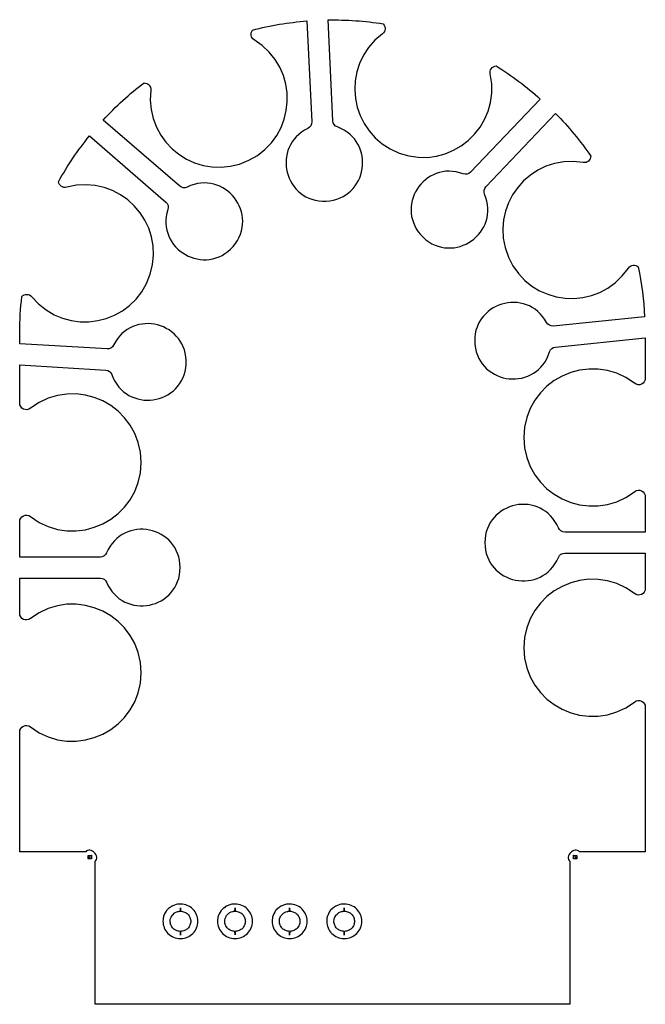
# Model space of a CAD drawing. Extents: x -214 to 1212, y 3 to 1618.
# Drawn here: x 226 to 291, y 477 to 580 of the extents above; entities that cross this region are included whole.
import ezdxf

# ---------------------------------------------------------------- set-up
doc = ezdxf.new("R2010")
doc.units = 0
doc.layers.add('Layer_1', color=7, linetype='CONTINUOUS')

msp = doc.modelspace()

# ---------------------------------------------------------------- linework, layer by layer
at = {"layer": 'Layer_1', "color": 7}
for points in [[(255.50148, 579.614145), (256.005405, 569.121473)], [(258.192405, 569.226938), (257.694555, 579.71958)], [(279.747555, 571.500338), (272.499555, 563.896335)], [(274.085955, 562.386082), (274.085955, 562.386082), (281.335455, 569.990085)], [(242.27838, 562.447643), (234.335955, 569.322158)], [(232.90338, 567.666878), (240.84573, 560.790908)], [(290.585955, 548.872898), (281.090805, 547.91196)], [(234.72708, 545.53017), (225.65238, 546.063375), (225.65238, 547.26015)], [(281.31198, 545.733735), (290.65473, 546.678562), (290.65473, 542.52573)], [(225.65238, 539.937398), (225.65238, 543.870503), (234.599655, 543.343155)], [(290.65473, 530.14194), (290.65473, 526.501808), (282.277305, 526.501808)], [(226.79058, 528.110212), (226.79058, 528.111713), (226.79058, 528.111713)], [(234.031305, 523.91343), (225.65388, 523.91343), (225.65388, 527.55357)], [(282.277305, 524.31186), (290.65473, 524.31186), (290.65473, 520.67319)], [(225.65388, 518.08482), (225.65388, 521.72349), (234.031305, 521.72349)], [(290.65473, 508.2894), (290.65473, 493.274753), (283.808055, 493.274753), (283.800555, 493.286453)], [(232.508055, 493.28646), (232.500555, 493.27476), (225.65388, 493.27476), (225.65388, 505.70103)], [(233.113005, 492.860273), (233.113005, 492.546795), (232.758555, 492.546795), (232.758555, 492.89982), (233.070555, 492.89982)], [(232.96473, 492.751837), (232.965105, 492.751852)], [(233.113305, 492.921795), (233.113005, 492.921772)], [(233.113005, 492.921772), (233.113005, 492.899797), (233.133255, 492.899797)], [(282.811755, 492.297683), (282.822255, 492.294683), (282.822255, 477.435308), (233.48628, 477.435308), (233.48628, 492.29322), (233.49678, 492.29622)], [(283.17903, 492.899775), (283.19928, 492.899775), (283.19898, 492.921772)], [(283.24173, 492.899797), (283.553805, 492.899797), (283.553805, 492.546772), (283.19928, 492.546772), (283.19928, 492.86025)], [(283.34733, 492.751868), (283.346955, 492.751852)], [(240.938055, 487.204365), (240.911805, 487.177965), (240.891555, 487.147215)], [(241.48158, 487.649625), (241.44783, 487.635), (241.41708, 487.614525)], [(242.11743, 487.853415), (242.08068, 487.845915)], [(242.15238, 487.853273), (242.11743, 487.853415)], [(242.37948, 487.853273), (242.36073, 487.851773), (242.34723, 487.851773)], [(242.34903, 487.101937), (242.35473, 487.45497)], [(242.35473, 487.45497), (242.36223, 487.101937), (242.38248, 487.103437)], [(246.609855, 487.204365), (246.583605, 487.177965), (246.563355, 487.147215)], [(247.15338, 487.649625), (247.11963, 487.635), (247.08888, 487.614525)], [(247.789305, 487.853415), (247.752555, 487.845915)], [(247.82418, 487.853273), (247.789305, 487.853415)], [(248.05278, 487.853273), (248.03253, 487.851773), (248.01903, 487.851773)], [(248.020155, 487.101945), (248.026605, 487.476945)], [(248.026605, 487.476945), (248.034105, 487.101945), (248.054355, 487.103445)], [(252.28173, 487.204365), (252.25548, 487.177965), (252.23523, 487.147215)], [(252.826755, 487.649625), (252.791505, 487.635), (252.760755, 487.614525)], [(253.46118, 487.853415), (253.42443, 487.845915)], [(253.499655, 487.853273), (253.46118, 487.853415)], [(253.69203, 487.10193), (253.69998, 487.463745)], [(253.69998, 487.463745), (253.71048, 487.10193), (253.72698, 487.10343)], [(257.953605, 487.204365), (257.927355, 487.177965), (257.907105, 487.147215)], [(258.49863, 487.649625), (258.46338, 487.635), (258.43263, 487.614525)], [(259.133055, 487.853415), (259.096305, 487.845915)], [(259.17153, 487.853273), (259.133055, 487.853415)], [(259.36233, 487.101945), (259.37328, 487.476945)], [(259.40013, 487.853273), (259.38213, 487.851773), (259.36338, 487.851773)], [(259.37328, 487.476945), (259.38228, 487.101945), (259.40028, 487.103445)], [(240.605955, 486.584715), (240.592455, 486.55104), (240.584955, 486.51444)], [(246.277755, 486.584715), (246.264255, 486.55104), (246.256755, 486.51444)], [(251.951055, 486.584715), (251.936805, 486.55104), (251.929305, 486.51444)], [(257.62293, 486.584715), (257.60868, 486.55104), (257.60118, 486.51444)], [(242.38248, 485.0175), (242.36373, 485.0175), (242.35623, 484.620525), (242.34873, 485.0175), (242.32998, 485.0175)], [(248.054355, 485.017507), (248.037105, 485.017507), (248.026605, 484.642507), (248.017605, 485.017507), (248.001105, 485.017507)], [(253.72698, 485.017492), (253.70823, 485.018992), (253.70073, 484.62495), (253.69323, 485.018992), (253.67448, 485.017492)], [(259.40028, 485.017507), (259.38003, 485.019007), (259.37253, 484.622032), (259.36503, 485.019007), (259.34478, 485.017507)], [(241.642905, 484.405065), (241.642905, 484.403565), (241.642905, 484.403565)], [(242.32848, 484.267335), (242.34723, 484.268835), (242.35923, 484.268835), (242.37948, 484.267335)], [(247.314705, 484.405065), (247.314705, 484.403565), (247.314705, 484.403565)], [(248.00028, 484.267335), (248.02653, 484.268835), (248.03553, 484.268835), (248.05278, 484.267335)], [(252.987255, 484.405065), (252.987255, 484.403565)], [(253.67283, 484.267335), (253.69308, 484.268835), (253.70658, 484.268835), (253.72533, 484.267335)], [(258.660555, 484.405065), (258.660555, 484.403565)], [(259.34613, 484.267335), (259.36788, 484.268835), (259.37988, 484.268835), (259.40013, 484.267335)]]:
    msp.add_lwpolyline(points, dxfattribs=at)
for points in [[(253.69008, 487.851773)], [(255.38208, 485.374755)]]:
    msp.add_lwpolyline(points, close=True, dxfattribs=at)
for points in [[(249.844305, 578.66493), (251.69688, 579.154868), (253.591905, 579.457665), (255.50148, 579.614145)], [(257.694555, 579.71958), (259.610055, 579.74658), (261.525555, 579.625493), (263.41623, 579.315285)], [(263.41623, 579.315285), (263.699355, 579.008947), (263.69283, 578.54379), (263.34573, 578.28696)], [(250.01418, 577.646865), (249.644505, 577.869225), (249.59223, 578.332943), (249.844305, 578.66493)], [(263.34573, 578.28696), (258.817455, 574.934475), (259.816905, 567.851693), (265.09623, 565.884127)], [(249.45753, 565.134165), (254.52423, 567.59805), (254.84253, 574.743225), (250.01418, 577.646865)], [(265.09623, 565.884127), (270.37548, 563.916555), (275.76813, 568.616685), (274.53858, 574.115085)], [(274.53858, 574.115085), (274.444455, 574.536112), (274.74273, 574.893278), (275.15673, 574.939792)], [(275.15673, 574.939792), (276.789705, 573.936757), (278.31678, 572.774707), (279.747555, 571.500338)], [(234.335955, 569.322158), (235.63863, 570.728048), (237.048255, 572.029935), (238.57818, 573.18495)], [(238.57818, 573.18495), (238.993905, 573.177), (239.325855, 572.850623), (239.272455, 572.423228)], [(239.272455, 572.423228), (238.574955, 566.832383), (244.390905, 562.67028), (249.45753, 565.134165)], [(281.335455, 569.990085), (282.67713, 568.621725), (283.90998, 567.15099), (284.990205, 565.567725)], [(256.005405, 569.121473), (256.018905, 568.836135), (255.86073, 568.572968), (255.60258, 568.450575)], [(258.656805, 568.597058), (258.388155, 568.694175), (258.206205, 568.941443), (258.192405, 569.226938)], [(255.60258, 568.450575), (253.668405, 567.53361), (253.029555, 565.5669), (253.449255, 563.893448)], [(261.236355, 564.266978), (261.493905, 565.97292), (260.66973, 567.869423), (258.656805, 568.597058)], [(229.688055, 562.91493), (230.611755, 564.594285), (231.698805, 566.176418), (232.90338, 567.666878)], [(284.196255, 564.911475), (278.64528, 565.87614), (274.20843, 560.264228), (276.426705, 555.085298)], [(284.990205, 565.567725), (284.962455, 565.152502), (284.62083, 564.837683), (284.196255, 564.911475)], [(239.21538, 553.30116), (240.927705, 558.668633), (235.97373, 563.829345), (230.54058, 562.337783)], [(253.449255, 563.893448), (253.868955, 562.219988), (255.359355, 560.788065), (257.49513, 560.890515)], [(257.49513, 560.890515), (259.63098, 560.992965), (260.978805, 562.561035), (261.236355, 564.266978)], [(271.736355, 563.724952), (269.73813, 564.49224), (267.87393, 563.596943), (266.95218, 562.138523)], [(272.499555, 563.896335), (272.30238, 563.689575), (272.003055, 563.622547), (271.736355, 563.724952)], [(230.54058, 562.337783), (230.125155, 562.223723), (229.75548, 562.504425), (229.688055, 562.91493)], [(247.969305, 561.228893), (246.91218, 562.592377), (244.97028, 563.30454), (243.054705, 562.349498)], [(243.054705, 562.349498), (242.799105, 562.222043), (242.494305, 562.260713), (242.27838, 562.447643)], [(266.95218, 562.138523), (266.03043, 560.680102), (266.022555, 558.61284), (267.57033, 557.137545)], [(273.949755, 561.615577), (273.834705, 561.877043), (273.889005, 562.179292), (274.085955, 562.386082)], [(240.84573, 560.790908), (241.061505, 560.60388), (241.14318, 560.309048), (241.053705, 560.037975)], [(247.83303, 556.191293), (249.232455, 557.807978), (249.026355, 559.865408), (247.969305, 561.228893)], [(272.59623, 556.761082), (274.00878, 557.751675), (274.811955, 559.656442), (273.949755, 561.615577)], [(241.053705, 560.037975), (240.383055, 558.005303), (241.366305, 556.185173), (242.867205, 555.334365)], [(267.57033, 557.137545), (269.118105, 555.66225), (271.18368, 555.77049), (272.59623, 556.761082)], [(242.867205, 555.334365), (244.368105, 554.48355), (246.43353, 554.574623), (247.83303, 556.191293)], [(276.426705, 555.085298), (278.64498, 549.906375), (285.766755, 549.247335), (288.898455, 553.931002)], [(288.898455, 553.931002), (289.138305, 554.28981), (289.604205, 554.31918), (289.92378, 554.051123)], [(289.92378, 554.051123), (290.28813, 552.34647), (290.499255, 550.613677), (290.585955, 548.872898)], [(226.910655, 550.95741), (230.476305, 546.595035), (237.503055, 547.933688), (239.21538, 553.30116)], [(225.65238, 547.26015), (225.65238, 548.502), (225.73308, 549.742845), (225.875055, 550.97646)], [(225.875055, 550.97646), (226.167105, 551.277758), (226.63638, 551.29302), (226.910655, 550.95741)], [(280.39938, 548.27817), (279.38148, 550.161097), (277.38423, 550.694422), (275.735355, 550.18686)], [(275.735355, 550.18686), (274.086405, 549.679305), (272.734005, 548.11455), (272.94918, 545.98716)], [(239.98293, 548.029193), (238.314105, 548.46693), (236.34018, 547.8483), (235.40238, 545.924213)], [(242.943405, 543.949605), (243.06888, 546.084173), (241.651755, 547.591463), (239.98293, 548.029193)], [(281.090805, 547.91196), (280.806555, 547.883235), (280.535205, 548.026898), (280.39938, 548.27817)], [(235.40238, 545.924213), (235.277205, 545.667428), (235.01223, 545.513415), (234.72708, 545.53017)], [(272.94918, 545.98716), (273.16443, 543.859755), (274.80333, 542.59905), (276.520455, 542.43198)], [(289.51803, 541.969088), (284.85468, 545.578463), (278.03223, 542.230537), (278.03223, 536.333835)], [(280.70703, 545.23569), (280.789755, 545.50911), (281.02773, 545.704988), (281.31198, 545.733735)], [(276.520455, 542.43198), (278.237655, 542.26491), (280.08678, 543.187058), (280.70703, 545.23569)], [(234.599655, 543.343155), (234.884805, 543.326355), (235.129455, 543.142643), (235.223655, 542.872943)], [(239.52588, 540.24648), (241.23453, 540.485655), (242.817855, 541.815038), (242.943405, 543.949605)], [(238.274955, 533.745503), (238.274955, 539.642227), (231.452505, 542.988728), (226.78908, 539.379293)], [(235.223655, 542.872943), (235.929555, 540.852233), (237.817305, 540.007305), (239.52588, 540.24648)], [(290.65473, 542.52573), (290.65473, 541.915477), (290.00058, 541.595565), (289.51803, 541.969088)], [(226.78908, 539.379293), (226.306455, 539.0058), (225.65238, 539.327168), (225.65238, 539.937398)], [(278.03223, 536.333835), (278.03223, 530.437132), (284.85468, 527.09067), (289.51803, 530.700045)], [(226.79058, 528.111713), (231.45393, 524.503605), (238.274955, 527.84922), (238.274955, 533.745503)], [(289.51803, 530.700045), (290.00073, 531.073612), (290.65473, 530.752245), (290.65473, 530.14194)], [(277.176705, 529.305517), (275.48508, 528.966487), (273.983355, 527.54583), (273.983355, 525.407565)], [(281.62548, 526.93686), (280.802205, 528.912683), (278.868405, 529.644548), (277.176705, 529.305517)], [(225.65388, 527.55357), (225.65388, 528.163868), (226.307955, 528.483705), (226.79058, 528.110212)], [(239.130405, 526.717148), (237.43878, 527.056178), (235.50498, 526.324313), (234.681705, 524.34849)], [(282.277305, 526.501808), (281.99163, 526.501792), (281.735355, 526.673115), (281.62548, 526.93686)], [(242.325255, 522.819195), (242.325255, 524.95746), (240.822105, 526.37811), (239.130405, 526.717148)], [(273.983355, 525.407565), (273.983355, 523.2693), (275.48508, 521.84865), (277.176705, 521.50962)], [(234.681705, 524.34849), (234.57183, 524.084767), (234.31698, 523.913445), (234.031305, 523.91343)], [(277.176705, 521.50962), (278.868405, 521.170583), (280.802205, 521.902447), (281.62548, 523.87827)], [(281.62548, 523.87827), (281.735355, 524.14194), (281.991705, 524.311883), (282.277305, 524.31186)], [(239.130405, 518.921243), (240.822105, 519.26028), (242.325255, 520.68093), (242.325255, 522.819195)], [(289.51803, 520.115085), (284.85468, 523.72446), (278.03223, 520.377997), (278.03223, 514.481295)], [(238.276455, 511.892925), (238.276455, 517.789628), (231.454005, 521.13609), (226.79058, 517.526715)], [(234.031305, 521.72349), (234.31698, 521.72349), (234.57183, 521.553585), (234.681705, 521.2899)], [(234.681705, 521.2899), (235.50498, 519.314077), (237.43878, 518.582212), (239.130405, 518.921243)], [(290.65473, 520.67319), (290.65473, 520.062818), (290.00073, 519.74151), (289.51803, 520.115085)], [(226.79058, 517.526715), (226.30803, 517.15326), (225.653955, 517.47459), (225.65388, 518.08482)], [(278.03223, 514.481295), (278.03223, 508.5846), (284.85468, 505.236668), (289.51803, 508.846043)], [(226.79058, 506.257673), (231.454005, 502.648298), (238.276455, 505.996223), (238.276455, 511.892925)], [(289.51803, 508.846043), (290.00058, 509.219565), (290.65473, 508.899668), (290.65473, 508.2894)], [(225.65388, 505.70103), (225.65388, 506.311328), (226.307955, 506.631165), (226.79058, 506.257673)], [(232.925505, 493.453448), (232.802355, 493.464923), (232.61478, 493.413547), (232.508055, 493.28646)], [(233.407455, 493.197105), (233.28948, 493.315057), (233.17188, 493.430557), (232.925505, 493.453448)], [(233.663805, 492.7137), (233.640555, 492.96003), (233.52543, 493.079145), (233.407455, 493.197105)], [(282.899655, 493.197098), (282.78168, 493.079153), (282.66768, 492.960015), (282.644805, 492.713693)], [(283.38303, 493.45344), (283.13673, 493.430565), (283.01763, 493.315043), (282.899655, 493.197098)], [(283.800555, 493.286453), (283.69383, 493.413555), (283.506255, 493.464878), (283.38303, 493.45344)], [(232.85673, 492.706402), (232.76373, 492.715027), (232.83873, 492.707047), (232.87848, 492.666877)], [(232.965105, 492.751852), (232.923855, 492.737377), (232.878855, 492.704377), (232.85673, 492.706402)], [(232.87848, 492.666877), (232.91898, 492.626677), (232.92648, 492.551977), (232.91823, 492.644902)], [(232.91823, 492.644902), (232.91823, 492.666802), (232.95123, 492.711127), (232.96473, 492.751837)], [(233.070555, 492.89982), (233.084055, 492.90282), (233.121555, 492.921795), (233.113305, 492.921795)], [(233.133255, 492.899797), (233.133255, 492.907373), (233.115255, 492.871297), (233.113005, 492.860273)], [(233.49678, 492.29622), (233.623905, 492.402975), (233.675205, 492.590542), (233.663805, 492.7137)], [(282.644805, 492.713693), (282.633555, 492.590535), (282.684555, 492.404452), (282.811755, 492.297683)], [(283.19928, 492.86025), (283.19928, 492.871275), (283.17903, 492.90735), (283.17903, 492.899775)], [(283.19898, 492.921772), (283.19073, 492.921772), (283.22823, 492.902797), (283.24173, 492.899797)], [(283.346955, 492.751852), (283.361205, 492.711277), (283.394205, 492.666787), (283.392705, 492.644917)], [(283.454205, 492.706417), (283.432455, 492.704167), (283.388205, 492.737542), (283.34733, 492.751868)], [(283.392705, 492.644917), (283.383705, 492.551992), (283.39203, 492.626692), (283.432455, 492.666892)], [(283.432455, 492.666892), (283.472955, 492.707092), (283.547355, 492.715042), (283.454205, 492.706417)], [(240.891555, 487.147215), (240.891555, 487.147215), (240.75108, 486.934897), (240.605955, 486.584715)], [(241.41708, 487.614525), (241.41708, 487.614525), (241.206255, 487.472483), (240.938055, 487.204365)], [(242.08068, 487.845915), (242.08068, 487.845915), (241.83168, 487.794315), (241.48158, 487.649625)], [(241.80993, 486.971602), (242.044155, 487.063282), (242.19138, 487.100587), (242.20548, 487.103437)], [(242.34723, 487.851773), (242.33598, 487.851945), (242.32398, 487.853273), (242.15238, 487.853273)], [(242.20548, 487.103437), (242.28048, 487.103415), (242.344905, 487.101937), (242.34903, 487.101937)], [(243.06498, 487.715573), (242.849805, 487.804365), (242.613405, 487.853273), (242.37948, 487.853273)], [(242.38248, 487.103437), (242.498205, 487.103437), (242.67243, 487.067362), (242.78088, 487.022865)], [(242.78088, 487.022865), (242.888505, 486.97839), (243.037005, 486.87957), (243.11928, 486.79728)], [(243.64653, 487.327388), (243.481305, 487.492605), (243.28083, 487.626285), (243.06498, 487.715573)], [(244.03623, 486.745845), (243.94683, 486.96225), (243.81153, 487.162515), (243.64653, 487.327388)], [(246.563355, 487.147215), (246.563355, 487.147215), (246.42288, 486.934897), (246.277755, 486.584715)], [(247.08888, 487.614525), (247.08888, 487.614525), (246.878055, 487.472483), (246.609855, 487.204365)], [(247.752555, 487.845915), (247.752555, 487.845915), (247.503555, 487.794315), (247.15338, 487.649625)], [(247.48113, 486.97161), (247.71528, 487.06329), (247.862505, 487.100595), (247.876605, 487.103445)], [(248.01903, 487.851773), (248.00778, 487.85193), (247.99653, 487.853273), (247.82418, 487.853273)], [(247.876605, 487.103445), (247.951605, 487.103422), (248.01483, 487.101945), (248.020155, 487.101945)], [(248.738355, 487.715573), (248.523105, 487.80438), (248.28678, 487.853273), (248.05278, 487.853273)], [(248.054355, 487.103445), (248.17008, 487.103445), (248.34438, 487.06737), (248.45283, 487.022872)], [(248.45283, 487.022872), (248.56038, 486.978397), (248.70888, 486.879577), (248.791155, 486.797287)], [(249.319905, 487.327388), (249.15468, 487.492605), (248.95413, 487.626285), (248.738355, 487.715573)], [(249.70953, 486.745845), (249.62013, 486.96225), (249.48483, 487.162515), (249.319905, 487.327388)], [(252.23523, 487.147215), (252.23523, 487.147215), (252.09618, 486.934972), (251.951055, 486.584715)], [(252.760755, 487.614525), (252.760755, 487.614525), (252.54993, 487.472528), (252.28173, 487.204365)], [(253.42443, 487.845915), (253.42443, 487.845915), (253.17693, 487.794315), (252.826755, 487.649625)], [(253.15443, 486.971595), (253.388655, 487.063275), (253.535805, 487.10058), (253.54998, 487.10343)], [(253.69008, 487.851773), (253.67658, 487.852028), (253.66533, 487.853273), (253.499655, 487.853273)], [(253.54998, 487.10343), (253.625805, 487.1034), (253.688505, 487.10193), (253.69203, 487.10193)], [(253.72383, 487.853273), (253.71333, 487.853273), (253.70208, 487.851773), (253.69008, 487.851773)], [(254.41083, 487.715573), (254.195655, 487.80438), (253.95783, 487.853273), (253.72383, 487.853273)], [(253.72698, 487.10343), (253.843155, 487.10343), (254.01858, 487.06758), (254.12688, 487.022857)], [(254.12688, 487.022857), (254.23443, 486.978382), (254.38278, 486.87969), (254.46528, 486.797272)], [(254.99238, 487.327388), (254.827305, 487.49232), (254.626755, 487.626248), (254.41083, 487.715573)], [(255.38208, 486.745845), (255.29268, 486.962153), (255.157455, 487.162455), (254.99238, 487.327388)], [(257.907105, 487.147215), (257.907105, 487.147215), (257.768055, 486.934927), (257.62293, 486.584715)], [(258.43263, 487.614525), (258.43263, 487.614525), (258.22188, 487.472505), (257.953605, 487.204365)], [(259.096305, 487.845915), (259.096305, 487.845915), (258.848805, 487.794315), (258.49863, 487.649625)], [(258.824805, 486.97161), (259.058955, 487.06329), (259.206105, 487.100595), (259.22028, 487.103445)], [(259.36338, 487.851773), (259.34988, 487.852035), (259.33938, 487.853273), (259.17153, 487.853273)], [(259.22028, 487.103445), (259.296405, 487.103415), (259.358805, 487.101945), (259.36233, 487.101945)], [(260.08713, 487.715573), (259.87188, 487.80438), (259.63413, 487.853273), (259.40013, 487.853273)], [(259.40028, 487.103445), (259.51653, 487.103445), (259.691805, 487.067595), (259.80018, 487.022872)], [(259.80018, 487.022872), (259.907655, 486.978397), (260.056005, 486.879705), (260.13858, 486.797287)], [(260.66868, 487.327388), (260.50353, 487.49232), (260.303055, 487.626248), (260.08713, 487.715573)], [(261.058305, 486.745845), (260.96898, 486.96225), (260.83353, 487.162553), (260.66868, 487.327388)], [(240.584955, 486.51444), (240.584955, 486.51444), (240.536955, 486.294202), (240.536955, 486.060338)], [(240.536955, 486.060338), (240.536955, 485.826473), (240.584205, 485.58975), (240.673155, 485.374793)], [(241.28703, 486.060465), (241.28703, 486.16368), (241.31028, 486.299902), (241.31628, 486.334395)], [(241.366155, 485.660565), (241.321155, 485.76885), (241.28703, 485.94453), (241.28703, 486.060465)], [(241.31628, 486.334395), (241.41663, 486.564855), (241.49283, 486.689197), (241.502355, 486.70353)], [(241.502355, 486.70353), (241.679805, 486.8742), (241.79553, 486.961867), (241.80993, 486.971602)], [(243.11928, 486.79728), (243.201405, 486.715222), (243.300405, 486.567097), (243.34488, 486.460365)], [(243.34488, 486.460365), (243.38988, 486.352125), (243.42543, 486.1764), (243.42543, 486.060465)], [(243.42543, 486.060465), (243.42543, 485.944312), (243.39093, 485.769907), (243.346305, 485.662027)], [(244.17243, 486.0603), (244.17243, 486.294165), (244.12518, 486.530993), (244.03623, 486.745845)], [(244.03623, 485.374755), (244.125105, 485.589975), (244.17243, 485.826653), (244.17243, 486.0603)], [(246.256755, 486.51444), (246.256755, 486.51444), (246.208755, 486.294202), (246.208755, 486.060338)], [(246.208755, 486.060338), (246.208755, 485.826473), (246.256005, 485.589742), (246.344955, 485.374793)], [(246.958155, 486.060472), (246.958155, 486.163687), (246.981405, 486.29991), (246.987405, 486.334402)], [(247.03728, 485.660572), (246.99228, 485.768722), (246.958155, 485.944537), (246.958155, 486.060472)], [(246.987405, 486.334402), (247.087755, 486.564862), (247.163955, 486.689205), (247.17348, 486.703537)], [(247.17348, 486.703537), (247.35093, 486.874207), (247.466655, 486.961875), (247.48113, 486.97161)], [(248.791155, 486.797287), (248.87373, 486.714817), (248.97408, 486.565762), (249.018255, 486.45891)], [(249.018255, 486.45891), (249.063255, 486.35076), (249.097305, 486.176407), (249.097305, 486.060472)], [(249.097305, 486.060472), (249.097305, 485.944425), (249.062805, 485.770005), (249.018255, 485.662035)], [(249.84573, 486.0603), (249.84573, 486.294165), (249.79848, 486.530903), (249.70953, 486.745845)], [(249.70953, 485.374755), (249.798405, 485.589885), (249.84573, 485.826548), (249.84573, 486.0603)], [(251.929305, 486.51444), (251.929305, 486.51444), (251.881305, 486.294202), (251.881305, 486.060338)], [(251.881305, 486.060338), (251.881305, 485.826473), (251.928555, 485.589742), (252.017505, 485.374793)], [(252.63153, 486.060457), (252.63153, 486.16203), (252.65403, 486.292095), (252.66078, 486.329992)], [(252.710655, 485.660557), (252.665655, 485.768707), (252.63153, 485.944522), (252.63153, 486.060457)], [(252.66078, 486.329992), (252.762705, 486.565447), (252.837255, 486.689025), (252.846855, 486.703522)], [(252.846855, 486.703522), (253.02423, 486.874155), (253.14003, 486.961867), (253.15443, 486.971595)], [(254.46528, 486.797272), (254.54778, 486.714855), (254.646705, 486.565837), (254.69088, 486.458895)], [(254.69088, 486.458895), (254.73588, 486.350745), (254.77143, 486.176392), (254.77143, 486.060457)], [(254.77143, 486.060457), (254.77143, 485.94441), (254.73543, 485.76999), (254.69088, 485.66202)], [(255.51828, 486.0603), (255.51828, 486.294165), (255.47103, 486.530903), (255.38208, 486.745845)], [(255.38208, 485.374755), (255.470955, 485.589885), (255.51828, 485.826548), (255.51828, 486.0603)], [(257.60118, 486.51444), (257.60118, 486.51444), (257.55318, 486.294202), (257.55318, 486.060338)], [(257.55318, 486.060338), (257.55318, 485.826473), (257.60043, 485.589653), (257.68938, 485.374793)], [(258.30183, 486.060472), (258.30183, 486.162045), (258.32433, 486.29211), (258.33108, 486.330007)], [(258.380955, 485.660572), (258.336705, 485.768812), (258.30183, 485.944537), (258.30183, 486.060472)], [(258.33108, 486.330007), (258.433005, 486.565507), (258.507555, 486.689032), (258.517155, 486.703537)], [(258.517155, 486.703537), (258.694605, 486.874185), (258.81033, 486.961875), (258.824805, 486.97161)], [(260.13858, 486.797287), (260.22108, 486.71478), (260.320005, 486.565762), (260.364105, 486.45891)], [(260.364105, 486.45891), (260.408355, 486.35076), (260.44473, 486.176407), (260.44473, 486.060472)], [(260.44473, 486.060472), (260.44473, 485.944425), (260.40873, 485.770005), (260.364105, 485.662035)], [(261.05688, 485.374755), (261.145755, 485.589885), (261.19458, 485.826548), (261.19458, 486.0603)], [(261.19458, 486.0603), (261.19458, 486.294165), (261.14733, 486.530903), (261.058305, 486.745845)], [(240.673155, 485.374793), (240.76248, 485.158583), (240.896355, 484.958183), (241.061355, 484.79325)], [(241.59168, 485.32365), (241.509255, 485.406067), (241.410255, 485.553667), (241.366155, 485.660565)], [(241.93008, 485.098065), (241.822455, 485.14269), (241.67403, 485.241307), (241.59168, 485.32365)], [(242.32998, 485.0175), (242.21373, 485.0175), (242.03838, 485.05335), (241.93008, 485.098065)], [(242.78238, 485.098065), (242.674005, 485.053365), (242.49858, 485.0175), (242.38248, 485.0175)], [(243.11928, 485.32365), (243.03678, 485.24121), (242.889405, 485.142262), (242.78238, 485.098065)], [(243.346305, 485.662027), (243.302055, 485.554522), (243.20163, 485.405962), (243.11928, 485.32365)], [(243.64653, 484.793213), (243.81168, 484.95825), (243.946755, 485.15901), (244.03623, 485.374755)], [(246.344955, 485.374793), (246.43428, 485.158485), (246.568155, 484.958183), (246.733155, 484.79325)], [(247.262805, 485.323657), (247.18038, 485.406075), (247.08138, 485.55363), (247.03728, 485.660572)], [(247.601205, 485.098072), (247.493505, 485.142697), (247.345155, 485.241315), (247.262805, 485.323657)], [(248.001105, 485.017507), (247.88493, 485.017507), (247.709355, 485.053432), (247.601205, 485.098072)], [(248.454255, 485.098072), (248.345955, 485.053372), (248.17053, 485.017507), (248.054355, 485.017507)], [(248.791155, 485.323657), (248.70873, 485.241217), (248.561355, 485.14227), (248.454255, 485.098072)], [(249.018255, 485.662035), (248.974005, 485.55453), (248.87358, 485.40597), (248.791155, 485.323657)], [(249.319905, 484.793213), (249.485055, 484.95825), (249.62013, 485.15901), (249.70953, 485.374755)], [(252.017505, 485.374793), (252.10683, 485.158485), (252.24078, 484.958145), (252.405705, 484.79325)], [(252.93618, 485.323642), (252.853755, 485.406097), (252.754755, 485.553615), (252.710655, 485.660557)], [(253.27458, 485.098057), (253.16688, 485.142682), (253.01853, 485.241352), (252.93618, 485.323642)], [(253.67448, 485.017492), (253.55823, 485.017492), (253.38288, 485.053417), (253.27458, 485.098057)], [(254.12688, 485.098057), (254.01858, 485.053357), (253.843155, 485.017492), (253.72698, 485.017492)], [(254.46528, 485.323642), (254.38263, 485.24112), (254.23398, 485.142255), (254.12688, 485.098057)], [(254.69088, 485.66202), (254.64663, 485.554425), (254.547555, 485.405902), (254.46528, 485.323642)], [(254.99388, 484.793213), (255.159105, 484.958303), (255.292755, 485.1591), (255.38208, 485.374755)], [(257.68938, 485.374793), (257.77878, 485.158395), (257.91273, 484.958093), (258.07758, 484.79325)], [(258.60648, 485.323657), (258.52398, 485.406165), (258.425055, 485.55372), (258.380955, 485.660572)], [(258.94488, 485.098072), (258.83733, 485.142547), (258.68883, 485.241367), (258.60648, 485.323657)], [(259.34478, 485.017507), (259.22868, 485.017507), (259.053255, 485.053357), (258.94488, 485.098072)], [(259.80018, 485.098072), (259.691805, 485.053372), (259.51653, 485.017507), (259.40028, 485.017507)], [(260.13858, 485.323657), (260.05593, 485.24112), (259.907205, 485.14227), (259.80018, 485.098072)], [(260.364105, 485.662035), (260.319855, 485.554575), (260.22093, 485.40606), (260.13858, 485.323657)], [(260.66868, 484.793213), (260.833605, 484.95816), (260.967405, 485.158965), (261.05688, 485.374755)], [(241.061355, 484.79325), (241.226505, 484.628093), (241.42728, 484.494413), (241.642905, 484.405065)], [(241.642905, 484.403565), (241.858155, 484.31475), (242.09463, 484.267335), (242.32848, 484.267335)], [(242.37948, 484.267335), (242.613405, 484.267335), (242.849805, 484.314735), (243.06498, 484.403565)], [(243.06498, 484.403565), (243.281355, 484.492868), (243.48153, 484.628295), (243.64653, 484.793213)], [(246.733155, 484.79325), (246.898305, 484.628093), (247.099005, 484.494413), (247.314705, 484.405065)], [(247.314705, 484.403565), (247.53003, 484.314698), (247.766505, 484.267335), (248.00028, 484.267335)], [(248.05278, 484.267335), (248.28678, 484.267335), (248.523105, 484.314735), (248.738355, 484.403565)], [(248.738355, 484.403565), (248.954655, 484.492868), (249.154905, 484.628295), (249.319905, 484.793213)], [(252.405705, 484.79325), (252.57093, 484.62804), (252.771705, 484.494398), (252.987255, 484.405065)], [(252.987255, 484.403565), (253.20258, 484.314735), (253.43898, 484.267335), (253.67283, 484.267335)], [(253.72533, 484.267335), (253.95933, 484.267335), (254.197155, 484.314735), (254.41233, 484.403565)], [(254.41233, 484.403565), (254.628705, 484.492868), (254.82888, 484.628385), (254.99388, 484.793213)], [(258.07758, 484.79325), (258.242805, 484.62804), (258.444855, 484.494352), (258.660555, 484.405065)], [(258.660555, 484.403565), (258.875805, 484.314773), (259.112205, 484.267335), (259.34613, 484.267335)], [(259.40013, 484.267335), (259.63413, 484.267335), (259.87188, 484.314735), (260.08713, 484.403565)], [(260.08713, 484.403565), (260.30343, 484.492868), (260.503605, 484.62825), (260.66868, 484.793213)]]:
    msp.add_open_spline(points, degree=3, dxfattribs=at)

doc.saveas('drawing.dxf')
